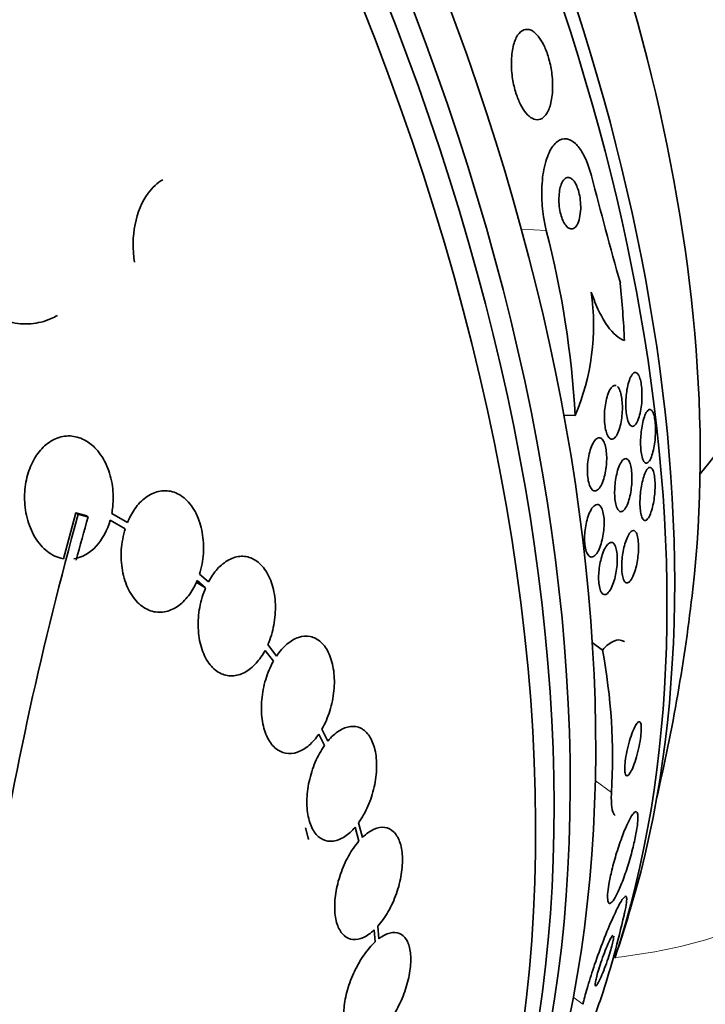
# Model space of a CAD drawing. Units: millimetres. Extents: x 0 to 763, y 0 to 1164.
# Drawn here: x 197 to 208, y 225 to 241 of the extents above; entities that cross this region are included whole.
import ezdxf
from ezdxf import colors
from ezdxf.entities.mleader import LeaderData, LeaderLine
from ezdxf.math import Vec2, Vec3

# ---------------------------------------------------------------- set-up
doc = ezdxf.new("R2010")
doc.units = ezdxf.units.MM
doc.layers.add('DV6_Défaut', color=7, linetype='Continuous')
doc.layers.add('Défaut', color=7, linetype='Continuous')

# ---------------------------------------------------------------- blocks, each defined once
blk = doc.blocks.new('_DOT')
at = {"color": 0}
blk.add_line((0, 0), (-1, 0), dxfattribs=at)
at = {"color": 0, "const_width": 0.333}
blk.add_lwpolyline([(-0.1665, 0, 1), (0.1665, 0, 1)], format="xyb", close=True, dxfattribs=at)
blk = doc.blocks.new('SE5')
at = {"layer": 'DV6_Défaut', "color": 7, "linetype": 'Continuous', "lineweight": 18}
for p, q in [((205.06, 237.556), (204.673, 237.575)), ((206.075, 228.792), (205.823, 228.979)), ((205.631, 225.492), (205.481, 225.604))]:
    blk.add_line(p, q, dxfattribs=at)
at = {"layer": 'DV6_Défaut', "color": 7, "linetype": 'Continuous', "lineweight": 35}
for p, q in [((205.511, 234.67), (205.335, 234.679)), ((197.732, 233.153), (197.539, 232.438)), ((197.77, 233.131), (197.732, 233.153)), ((197.923, 233.09), (197.885, 233.112)), ((198.267, 233.041), (198.501, 232.905)), ((198.535, 233.001), (198.29, 233.142)), ((199.623, 232.101), (199.754, 231.987)), ((199.796, 232.076), (199.657, 232.197)), ((199.754, 231.987), (199.607, 232.072)), ((200.679, 231.01), (200.81, 230.841)), ((200.859, 230.922), (200.722, 231.099)), ((205.934, 231.015), (205.777, 231.132)), ((201.659, 229.597), (201.566, 229.784)), ((201.517, 229.705), (201.605, 229.526)), ((202.083, 228.254), (202.141, 228.035)), ((202.198, 228.095), (202.137, 228.323)), ((202.452, 226.514), (202.436, 226.709)), ((202.379, 226.651), (202.394, 226.465))]:
    blk.add_line(p, q, dxfattribs=at)
for centre, radius, start, end in [((298.802, 262.484), 96.103, 194.50857, 195.54318), ((190.722, 233.839), 14.812, 3.2162, 14.5318), ((202.153, 236.082), 3.643, 337.1871, 8.0922), ((251.304, 218.224), 55.571, 164.4391, 170.8833), ((247.167, 219.142), 51.181, 164.1847, 164.9685), ((179.026, 235.187), 28.5, 346.8428, 353.51), ((197.084, 229.338), 9.008, 356.5245, 10.7337), ((192.019, 230.131), 14.618, 342.3063, 347.1657), ((179.026, 235.187), 28.55, 341.6764, 343.3436)]:
    blk.add_arc(centre, radius, start, end, dxfattribs=at)
for centre, major_axis, ratio, start_param, end_param in [((212.337, 254.42), (-15, 25.981), 0.57735, 2.854776, 6.283185), ((211.984, 254.216), (-14.25, 24.682), 0.57735, 2.949671, 6.283185), ((203.85, 249.52), (15, -25.981), 0.57735, 0, 3.140852), ((201.022, 247.887), (13, -22.517), 0.57735, 0.000064, 3.14159), ((211.984, 254.216), (-10.8, 18.706), 0.57735, 3.384211, 6.040567), ((185.92, 239.168), (13.417, -23.239), 0.57735, 0.180825, 2.960768), ((186.804, 239.678), (13.173, -22.816), 0.57735, 0.274513, 2.86708), ((186.38, 239.433), (13.294, -23.026), 0.57735, 0.280237, 2.861356), ((187.511, 240.086), (12.953, -22.435), 0.57735, 0.333705, 2.807888), ((189.986, 241.515), (11.988, -20.764), 0.57735, 0.474764, 2.666828), ((190.34, 241.719), (11.823, -20.477), 0.57735, 0.498917, 2.642675), ((192.255, 242.825), (10.75, -18.62), 0.57735, 0.662755, 2.478838), ((198.194, 246.254), (7.875, -13.64), 0.57735, 0.196525, 2.945067), ((194.466, 234.405), (0.783, 15.443), 0.76488, 4.844044, 4.902302), ((195.823, 222.692), (9.23, 12.406), 0.488997, -1.05119, -0.992931)]:
    blk.add_ellipse(centre, major_axis=major_axis, ratio=ratio, start_param=start_param, end_param=end_param, dxfattribs=at)
at = {"layer": 'DV6_Défaut', "color": 7, "linetype": 'Continuous', "lineweight": 18}
for start_param, end_param in [(0, 3.389999), (6.033235, 6.283185)]:
    blk.add_ellipse((198.194, 246.254), major_axis=(11, -19.053), ratio=0.57735, start_param=start_param, end_param=end_param, dxfattribs=at)
at = {"layer": 'DV6_Défaut', "color": 7, "linetype": 'Continuous', "lineweight": 35}
for points, knots in [([(204.825, 240.676), (204.785, 240.694), (204.745, 240.696), (204.71, 240.683), (204.674, 240.67), (204.642, 240.641), (204.614, 240.599), (204.585, 240.554), (204.56, 240.494), (204.544, 240.422), (204.527, 240.351), (204.517, 240.267), (204.516, 240.176), (204.515, 240.095), (204.522, 240.006), (204.536, 239.919), (204.547, 239.843), (204.565, 239.766), (204.588, 239.695), (204.608, 239.631), (204.633, 239.57), (204.659, 239.518), (204.686, 239.466), (204.715, 239.422), (204.744, 239.387), (204.775, 239.349), (204.808, 239.321), (204.84, 239.304), (204.875, 239.285), (204.91, 239.279), (204.942, 239.284), (204.978, 239.29), (205.011, 239.31), (205.04, 239.343), (205.072, 239.38), (205.099, 239.432), (205.119, 239.496), (205.139, 239.561), (205.152, 239.64), (205.157, 239.728), (205.162, 239.808), (205.159, 239.899), (205.148, 239.99), (205.139, 240.068), (205.123, 240.15), (205.102, 240.225), (205.084, 240.293), (205.061, 240.357), (205.035, 240.414), (205.011, 240.468), (204.983, 240.517), (204.955, 240.556), (204.925, 240.598), (204.894, 240.63), (204.864, 240.652), (204.851, 240.662), (204.838, 240.67), (204.825, 240.676)], [0, 0, 0, 0, 0.061535, 0.061535, 0.061535, 0.122852, 0.122852, 0.122852, 0.187918, 0.187918, 0.187918, 0.251596, 0.251596, 0.251596, 0.308604, 0.308604, 0.308604, 0.357892, 0.357892, 0.357892, 0.402642, 0.402642, 0.402642, 0.446999, 0.446999, 0.446999, 0.494318, 0.494318, 0.494318, 0.546975, 0.546975, 0.546975, 0.606001, 0.606001, 0.606001, 0.670098, 0.670098, 0.670098, 0.734856, 0.734856, 0.734856, 0.79434, 0.79434, 0.79434, 0.845586, 0.845586, 0.845586, 0.890841, 0.890841, 0.890841, 0.934561, 0.934561, 0.934561, 0.980603, 0.980603, 0.980603, 1, 1, 1, 1]), ([(205.764, 238.408), (205.752, 238.453), (205.739, 238.497), (205.725, 238.538), (205.697, 238.622), (205.664, 238.696), (205.629, 238.757), (205.593, 238.822), (205.553, 238.874), (205.514, 238.911), (205.469, 238.953), (205.423, 238.977), (205.378, 238.984), (205.328, 238.992), (205.279, 238.978), (205.234, 238.944), (205.185, 238.908), (205.14, 238.847), (205.103, 238.766), (205.066, 238.685), (205.035, 238.582), (205.015, 238.463), (204.997, 238.356), (204.988, 238.233), (204.989, 238.106), (204.99, 237.996), (204.999, 237.88), (205.016, 237.769), (205.028, 237.696), (205.043, 237.624), (205.06, 237.556)], [0, 0, 0, 0, 0.044407, 0.044407, 0.044407, 0.134469, 0.134469, 0.134469, 0.229261, 0.229261, 0.229261, 0.336125, 0.336125, 0.336125, 0.456512, 0.456512, 0.456512, 0.586476, 0.586476, 0.586476, 0.715718, 0.715718, 0.715718, 0.832644, 0.832644, 0.832644, 0.933346, 0.933346, 0.933346, 1, 1, 1, 1]), ([(205.268, 238.179), (205.262, 238.143), (205.258, 238.102), (205.257, 238.06), (205.256, 238.018), (205.258, 237.972), (205.263, 237.928), (205.268, 237.888), (205.276, 237.847), (205.286, 237.81), (205.295, 237.774), (205.306, 237.741), (205.319, 237.713), (205.332, 237.683), (205.347, 237.658), (205.362, 237.638), (205.378, 237.616), (205.396, 237.6), (205.413, 237.591), (205.432, 237.58), (205.452, 237.577), (205.47, 237.582), (205.49, 237.587), (205.509, 237.601), (205.526, 237.623), (205.544, 237.647), (205.559, 237.68), (205.571, 237.72), (205.582, 237.759), (205.59, 237.806), (205.594, 237.857), (205.597, 237.901), (205.597, 237.95), (205.593, 237.999), (205.589, 238.041), (205.583, 238.084), (205.574, 238.124), (205.566, 238.161), (205.555, 238.196), (205.543, 238.226), (205.531, 238.257), (205.518, 238.285), (205.504, 238.307), (205.488, 238.331), (205.471, 238.35), (205.455, 238.362), (205.436, 238.377), (205.417, 238.383), (205.399, 238.383), (205.379, 238.382), (205.36, 238.373), (205.342, 238.356), (205.323, 238.337), (205.306, 238.309), (205.292, 238.273), (205.282, 238.246), (205.274, 238.214), (205.268, 238.179)], [0, 0, 0, 0, 0.049345, 0.049345, 0.049345, 0.098979, 0.098979, 0.098979, 0.144868, 0.144868, 0.144868, 0.188665, 0.188665, 0.188665, 0.23414, 0.23414, 0.23414, 0.284197, 0.284197, 0.284197, 0.340603, 0.340603, 0.340603, 0.403216, 0.403216, 0.403216, 0.468852, 0.468852, 0.468852, 0.531598, 0.531598, 0.531598, 0.586504, 0.586504, 0.586504, 0.633762, 0.633762, 0.633762, 0.677474, 0.677474, 0.677474, 0.721971, 0.721971, 0.721971, 0.770518, 0.770518, 0.770518, 0.825241, 0.825241, 0.825241, 0.886518, 0.886518, 0.886518, 0.951826, 0.951826, 0.951826, 1, 1, 1, 1]), ([(199.089, 238.347), (199.003, 238.298), (198.925, 238.227), (198.761, 238.006), (198.69, 237.835), (198.617, 237.462), (198.615, 237.26), (198.645, 237.062)], [0, 0, 0, 0, 0.255132, 0.255132, 0.627566, 0.627566, 1, 1, 1, 1]), ([(205.76, 236.595), (205.798, 236.483), (205.838, 236.384), (205.923, 236.209), (205.967, 236.132), (206.101, 235.943), (206.192, 235.868), (206.279, 235.839)], [0, 0, 0, 0, 0.25, 0.25, 0.5, 0.5, 1, 1, 1, 1]), ([(196.095, 236.484), (196.186, 236.394), (196.282, 236.319), (196.486, 236.199), (196.594, 236.155), (196.811, 236.102), (196.923, 236.092), (197.14, 236.11), (197.246, 236.137), (197.381, 236.197), (197.414, 236.213), (197.446, 236.231)], [0, 0, 0, 0, 0.231057, 0.231057, 0.462113, 0.462113, 0.69317, 0.69317, 0.924226, 0.924226, 1, 1, 1, 1]), ([(206.472, 235.333), (206.483, 235.324), (206.495, 235.309), (206.505, 235.288), (206.515, 235.266), (206.524, 235.237), (206.531, 235.204), (206.538, 235.173), (206.543, 235.137), (206.547, 235.099), (206.55, 235.063), (206.551, 235.024), (206.551, 234.985), (206.551, 234.944), (206.549, 234.903), (206.546, 234.864), (206.542, 234.82), (206.536, 234.777), (206.528, 234.739), (206.52, 234.695), (206.51, 234.655), (206.498, 234.622), (206.485, 234.585), (206.47, 234.555), (206.454, 234.534), (206.438, 234.512), (206.421, 234.501), (206.404, 234.501), (206.388, 234.501), (206.372, 234.512), (206.357, 234.534), (206.345, 234.553), (206.333, 234.58), (206.324, 234.615), (206.317, 234.644), (206.31, 234.679), (206.306, 234.717), (206.302, 234.752), (206.3, 234.791), (206.299, 234.829), (206.298, 234.869), (206.3, 234.91), (206.303, 234.949), (206.306, 234.993), (206.311, 235.035), (206.317, 235.074), (206.325, 235.118), (206.334, 235.159), (206.345, 235.194), (206.357, 235.233), (206.37, 235.267), (206.385, 235.291), (206.401, 235.317), (206.417, 235.335), (206.434, 235.34), (206.447, 235.344), (206.46, 235.342), (206.472, 235.333)], [0, 0, 0, 0, 0.047315, 0.047315, 0.047315, 0.094922, 0.094922, 0.094922, 0.138931, 0.138931, 0.138931, 0.181421, 0.181421, 0.181421, 0.226496, 0.226496, 0.226496, 0.277213, 0.277213, 0.277213, 0.335325, 0.335325, 0.335325, 0.400197, 0.400197, 0.400197, 0.467467, 0.467467, 0.467467, 0.530048, 0.530048, 0.530048, 0.583256, 0.583256, 0.583256, 0.62869, 0.62869, 0.62869, 0.671272, 0.671272, 0.671272, 0.715418, 0.715418, 0.715418, 0.764358, 0.764358, 0.764358, 0.82022, 0.82022, 0.82022, 0.883244, 0.883244, 0.883244, 0.950338, 0.950338, 0.950338, 1, 1, 1, 1]), ([(206.169, 235.122), (206.183, 235.109), (206.196, 235.087), (206.207, 235.057), (206.217, 235.031), (206.226, 234.998), (206.232, 234.961), (206.238, 234.927), (206.242, 234.89), (206.244, 234.851), (206.246, 234.812), (206.246, 234.771), (206.244, 234.731), (206.242, 234.688), (206.238, 234.646), (206.232, 234.606), (206.225, 234.561), (206.216, 234.519), (206.206, 234.482), (206.194, 234.441), (206.18, 234.405), (206.165, 234.377), (206.149, 234.347), (206.131, 234.324), (206.113, 234.312), (206.095, 234.301), (206.076, 234.299), (206.059, 234.309), (206.043, 234.318), (206.027, 234.336), (206.014, 234.364), (206.002, 234.388), (205.992, 234.419), (205.984, 234.455), (205.977, 234.487), (205.972, 234.524), (205.969, 234.562), (205.966, 234.6), (205.965, 234.64), (205.966, 234.68), (205.967, 234.722), (205.971, 234.765), (205.976, 234.805), (205.981, 234.849), (205.989, 234.891), (205.998, 234.929), (206.009, 234.972), (206.021, 235.01), (206.035, 235.041), (206.05, 235.075), (206.067, 235.102), (206.085, 235.119), (206.098, 235.132), (206.112, 235.139), (206.125, 235.14)], [0, 0, 0, 0, 0.0556566, 0.0556566, 0.0556566, 0.1060728, 0.1060728, 0.1060728, 0.1525843, 0.1525843, 0.1525843, 0.1995577, 0.1995577, 0.1995577, 0.2504937, 0.2504937, 0.2504937, 0.3077194, 0.3077194, 0.3077194, 0.3718097, 0.3718097, 0.3718097, 0.440424, 0.440424, 0.440424, 0.5080378, 0.5080378, 0.5080378, 0.5687972, 0.5687972, 0.5687972, 0.6211581, 0.6211581, 0.6211581, 0.6683697, 0.6683697, 0.6683697, 0.7149326, 0.7149326, 0.7149326, 0.7645157, 0.7645157, 0.7645157, 0.8197233, 0.8197233, 0.8197233, 0.8817468, 0.8817468, 0.8817468, 0.9493165, 0.9493165, 0.9493165, 1, 1, 1, 1]), ([(206.696, 234.757), (206.707, 234.749), (206.717, 234.733), (206.726, 234.711), (206.735, 234.69), (206.742, 234.66), (206.748, 234.626), (206.754, 234.595), (206.758, 234.559), (206.76, 234.521), (206.762, 234.484), (206.762, 234.446), (206.761, 234.408), (206.76, 234.368), (206.758, 234.327), (206.754, 234.289), (206.749, 234.246), (206.743, 234.205), (206.736, 234.167), (206.727, 234.124), (206.717, 234.085), (206.706, 234.052), (206.694, 234.015), (206.68, 233.985), (206.666, 233.964), (206.65, 233.942), (206.634, 233.93), (206.619, 233.929), (206.606, 233.929), (206.594, 233.937), (206.582, 233.953), (206.571, 233.968), (206.56, 233.994), (206.552, 234.026), (206.544, 234.054), (206.538, 234.089), (206.535, 234.127), (206.531, 234.161), (206.529, 234.199), (206.529, 234.238), (206.529, 234.276), (206.53, 234.316), (206.533, 234.354), (206.536, 234.396), (206.541, 234.437), (206.547, 234.475), (206.554, 234.519), (206.562, 234.56), (206.571, 234.595), (206.582, 234.635), (206.594, 234.67), (206.607, 234.698), (206.622, 234.727), (206.637, 234.749), (206.652, 234.759), (206.667, 234.769), (206.682, 234.769), (206.696, 234.757)], [0, 0, 0, 0, 0.048094, 0.048094, 0.048094, 0.096531, 0.096531, 0.096531, 0.140633, 0.140633, 0.140633, 0.182429, 0.182429, 0.182429, 0.226375, 0.226375, 0.226375, 0.275821, 0.275821, 0.275821, 0.332898, 0.332898, 0.332898, 0.397518, 0.397518, 0.397518, 0.465754, 0.465754, 0.465754, 0.519884, 0.519884, 0.519884, 0.574509, 0.574509, 0.574509, 0.621603, 0.621603, 0.621603, 0.664009, 0.664009, 0.664009, 0.706641, 0.706641, 0.706641, 0.753248, 0.753248, 0.753248, 0.806499, 0.806499, 0.806499, 0.867566, 0.867566, 0.867566, 0.934667, 0.934667, 0.934667, 1, 1, 1, 1]), ([(198.29, 233.142), (198.297, 233.178), (198.303, 233.213), (198.306, 233.249), (198.318, 233.356), (198.316, 233.465), (198.302, 233.569), (198.286, 233.68), (198.257, 233.788), (198.215, 233.884), (198.172, 233.984), (198.114, 234.075), (198.047, 234.148), (197.999, 234.2), (197.945, 234.244), (197.888, 234.277), (197.82, 234.317), (197.745, 234.342), (197.67, 234.35), (197.595, 234.357), (197.517, 234.347), (197.443, 234.32), (197.373, 234.294), (197.304, 234.252), (197.243, 234.196), (197.184, 234.142), (197.13, 234.074), (197.086, 233.999), (197.041, 233.921), (197.005, 233.834), (196.98, 233.743), (196.953, 233.646), (196.937, 233.543), (196.934, 233.441), (196.93, 233.332), (196.94, 233.221), (196.962, 233.117), (196.986, 233.007), (197.024, 232.902), (197.074, 232.811), (197.125, 232.718), (197.189, 232.636), (197.262, 232.573), (197.332, 232.513), (197.412, 232.469), (197.496, 232.447), (197.51, 232.443), (197.525, 232.44), (197.539, 232.438)], [0, 0, 0, 0, 0.023543, 0.023543, 0.023543, 0.093824, 0.093824, 0.093824, 0.168919, 0.168919, 0.168919, 0.246592, 0.246592, 0.246592, 0.301649, 0.301649, 0.301649, 0.367143, 0.367143, 0.367143, 0.432868, 0.432868, 0.432868, 0.495525, 0.495525, 0.495525, 0.556565, 0.556565, 0.556565, 0.619272, 0.619272, 0.619272, 0.686136, 0.686136, 0.686136, 0.758252, 0.758252, 0.758252, 0.834716, 0.834716, 0.834716, 0.912414, 0.912414, 0.912414, 0.987183, 0.987183, 0.987183, 1, 1, 1, 1]), ([(205.884, 234.325), (205.9, 234.325), (205.915, 234.317), (205.929, 234.302), (205.944, 234.287), (205.957, 234.264), (205.968, 234.234), (205.978, 234.207), (205.986, 234.173), (205.992, 234.136), (205.997, 234.101), (206, 234.062), (206.001, 234.023), (206.002, 233.983), (206, 233.941), (205.997, 233.901), (205.993, 233.858), (205.987, 233.815), (205.979, 233.776), (205.97, 233.732), (205.959, 233.691), (205.947, 233.656), (205.933, 233.617), (205.917, 233.583), (205.9, 233.557), (205.883, 233.53), (205.863, 233.511), (205.844, 233.501), (205.825, 233.492), (205.806, 233.493), (205.788, 233.504), (205.772, 233.515), (205.756, 233.534), (205.743, 233.562), (205.732, 233.587), (205.722, 233.618), (205.715, 233.655), (205.708, 233.688), (205.704, 233.726), (205.702, 233.765), (205.7, 233.804), (205.7, 233.845), (205.702, 233.885), (205.705, 233.927), (205.71, 233.97), (205.717, 234.01), (205.724, 234.054), (205.734, 234.095), (205.745, 234.132), (205.758, 234.173), (205.772, 234.209), (205.788, 234.239), (205.805, 234.27), (205.823, 234.294), (205.842, 234.308), (205.856, 234.319), (205.87, 234.325), (205.884, 234.325)], [0, 0, 0, 0, 0.052395, 0.052395, 0.052395, 0.105093, 0.105093, 0.105093, 0.153602, 0.153602, 0.153602, 0.19896, 0.19896, 0.19896, 0.244746, 0.244746, 0.244746, 0.2939, 0.2939, 0.2939, 0.348305, 0.348305, 0.348305, 0.40825, 0.40825, 0.40825, 0.471612, 0.471612, 0.471612, 0.533912, 0.533912, 0.533912, 0.59068, 0.59068, 0.59068, 0.64079, 0.64079, 0.64079, 0.686739, 0.686739, 0.686739, 0.732152, 0.732152, 0.732152, 0.780116, 0.780116, 0.780116, 0.832798, 0.832798, 0.832798, 0.891058, 0.891058, 0.891058, 0.953655, 0.953655, 0.953655, 1, 1, 1, 1]), ([(206.3, 234), (206.314, 233.999), (206.328, 233.99), (206.34, 233.974), (206.352, 233.958), (206.363, 233.933), (206.372, 233.902), (206.38, 233.873), (206.386, 233.838), (206.39, 233.8), (206.393, 233.765), (206.395, 233.727), (206.395, 233.687), (206.394, 233.648), (206.392, 233.607), (206.388, 233.568), (206.384, 233.526), (206.377, 233.484), (206.37, 233.446), (206.361, 233.403), (206.351, 233.363), (206.339, 233.329), (206.326, 233.29), (206.311, 233.257), (206.296, 233.232), (206.279, 233.205), (206.262, 233.186), (206.244, 233.177), (206.227, 233.169), (206.21, 233.17), (206.194, 233.183), (206.179, 233.195), (206.166, 233.216), (206.155, 233.246), (206.146, 233.272), (206.138, 233.305), (206.133, 233.343), (206.128, 233.377), (206.125, 233.415), (206.125, 233.454), (206.124, 233.492), (206.126, 233.533), (206.129, 233.572), (206.132, 233.614), (206.137, 233.655), (206.144, 233.694), (206.152, 233.737), (206.161, 233.778), (206.172, 233.814), (206.184, 233.854), (206.198, 233.889), (206.212, 233.918), (206.228, 233.948), (206.245, 233.972), (206.262, 233.985), (206.275, 233.996), (206.288, 234.001), (206.3, 234)], [0, 0, 0, 0, 0.053046, 0.053046, 0.053046, 0.106461, 0.106461, 0.106461, 0.154737, 0.154737, 0.154737, 0.199025, 0.199025, 0.199025, 0.243467, 0.243467, 0.243467, 0.291434, 0.291434, 0.291434, 0.3452, 0.3452, 0.3452, 0.405446, 0.405446, 0.405446, 0.47019, 0.47019, 0.47019, 0.534415, 0.534415, 0.534415, 0.592517, 0.592517, 0.592517, 0.642676, 0.642676, 0.642676, 0.687702, 0.687702, 0.687702, 0.731828, 0.731828, 0.731828, 0.778577, 0.778577, 0.778577, 0.830473, 0.830473, 0.830473, 0.888751, 0.888751, 0.888751, 0.952413, 0.952413, 0.952413, 1, 1, 1, 1]), ([(206.694, 233.858), (206.704, 233.851), (206.715, 233.837), (206.723, 233.816), (206.732, 233.795), (206.74, 233.766), (206.745, 233.731), (206.75, 233.7), (206.753, 233.663), (206.754, 233.624), (206.755, 233.589), (206.755, 233.55), (206.753, 233.511), (206.751, 233.472), (206.747, 233.432), (206.743, 233.394), (206.737, 233.352), (206.73, 233.312), (206.722, 233.275), (206.713, 233.233), (206.703, 233.195), (206.691, 233.162), (206.679, 233.126), (206.665, 233.096), (206.65, 233.074), (206.635, 233.051), (206.619, 233.038), (206.604, 233.035), (206.589, 233.033), (206.574, 233.041), (206.562, 233.062), (206.553, 233.077), (206.544, 233.098), (206.538, 233.125), (206.531, 233.152), (206.526, 233.186), (206.523, 233.224), (206.52, 233.258), (206.519, 233.296), (206.519, 233.335), (206.52, 233.373), (206.522, 233.413), (206.526, 233.451), (206.53, 233.492), (206.536, 233.532), (206.542, 233.57), (206.55, 233.612), (206.559, 233.652), (206.569, 233.687), (206.58, 233.727), (206.593, 233.761), (206.606, 233.788), (206.62, 233.818), (206.635, 233.841), (206.65, 233.853), (206.665, 233.864), (206.68, 233.867), (206.694, 233.858)], [0, 0, 0, 0, 0.05059, 0.05059, 0.05059, 0.10157, 0.10157, 0.10157, 0.147369, 0.147369, 0.147369, 0.18973, 0.18973, 0.18973, 0.233247, 0.233247, 0.233247, 0.281437, 0.281437, 0.281437, 0.336657, 0.336657, 0.336657, 0.399385, 0.399385, 0.399385, 0.466726, 0.466726, 0.466726, 0.532106, 0.532106, 0.532106, 0.579549, 0.579549, 0.579549, 0.627272, 0.627272, 0.627272, 0.670687, 0.670687, 0.670687, 0.713308, 0.713308, 0.713308, 0.759005, 0.759005, 0.759005, 0.810614, 0.810614, 0.810614, 0.869666, 0.869666, 0.869666, 0.935199, 0.935199, 0.935199, 1, 1, 1, 1]), ([(199.657, 232.197), (199.69, 232.3), (199.711, 232.411), (199.718, 232.521), (199.725, 232.631), (199.719, 232.742), (199.701, 232.845), (199.682, 232.952), (199.649, 233.053), (199.605, 233.142), (199.562, 233.23), (199.505, 233.307), (199.441, 233.366), (199.379, 233.422), (199.308, 233.462), (199.235, 233.483), (199.165, 233.502), (199.091, 233.503), (199.019, 233.487), (198.951, 233.471), (198.882, 233.438), (198.82, 233.392), (198.758, 233.346), (198.7, 233.285), (198.651, 233.215), (198.606, 233.151), (198.566, 233.078), (198.535, 233.001)], [0, 0, 0, 0, 0.118127, 0.118127, 0.118127, 0.236144, 0.236144, 0.236144, 0.357418, 0.357418, 0.357418, 0.478345, 0.478345, 0.478345, 0.594269, 0.594269, 0.594269, 0.703079, 0.703079, 0.703079, 0.80636, 0.80636, 0.80636, 0.907974, 0.907974, 0.907974, 1, 1, 1, 1]), ([(205.855, 233.284), (205.871, 233.284), (205.886, 233.276), (205.9, 233.261), (205.914, 233.246), (205.926, 233.222), (205.936, 233.191), (205.945, 233.163), (205.952, 233.129), (205.957, 233.091), (205.961, 233.055), (205.962, 233.016), (205.962, 232.976), (205.961, 232.936), (205.958, 232.894), (205.953, 232.854), (205.948, 232.812), (205.94, 232.77), (205.931, 232.731), (205.92, 232.689), (205.908, 232.65), (205.895, 232.616), (205.88, 232.578), (205.863, 232.546), (205.846, 232.522), (205.827, 232.496), (205.808, 232.478), (205.789, 232.47), (205.77, 232.462), (205.751, 232.463), (205.734, 232.474), (205.718, 232.485), (205.703, 232.505), (205.691, 232.533), (205.681, 232.558), (205.672, 232.591), (205.666, 232.628), (205.66, 232.661), (205.657, 232.7), (205.657, 232.74), (205.656, 232.779), (205.658, 232.82), (205.662, 232.86), (205.666, 232.902), (205.672, 232.944), (205.681, 232.983), (205.69, 233.026), (205.701, 233.067), (205.713, 233.102), (205.727, 233.142), (205.742, 233.176), (205.759, 233.204), (205.776, 233.234), (205.795, 233.256), (205.814, 233.27), (205.828, 233.279), (205.841, 233.285), (205.855, 233.284)], [0, 0, 0, 0, 0.053589, 0.053589, 0.053589, 0.107473, 0.107473, 0.107473, 0.157162, 0.157162, 0.157162, 0.203358, 0.203358, 0.203358, 0.249424, 0.249424, 0.249424, 0.298268, 0.298268, 0.298268, 0.351824, 0.351824, 0.351824, 0.410601, 0.410601, 0.410601, 0.472954, 0.472954, 0.472954, 0.535007, 0.535007, 0.535007, 0.592488, 0.592488, 0.592488, 0.643765, 0.643765, 0.643765, 0.690676, 0.690676, 0.690676, 0.736529, 0.736529, 0.736529, 0.78435, 0.78435, 0.78435, 0.836332, 0.836332, 0.836332, 0.893487, 0.893487, 0.893487, 0.954962, 0.954962, 0.954962, 1, 1, 1, 1]), ([(197.702, 232.437), (197.827, 232.456), (197.949, 232.526), (198.146, 232.739), (198.223, 232.884), (198.267, 233.041)], [0, 0, 0, 0, 0.5, 0.5, 1, 1, 1, 1]), ([(198.501, 232.905), (198.468, 232.802), (198.448, 232.69), (198.44, 232.58), (198.433, 232.47), (198.439, 232.359), (198.458, 232.255), (198.477, 232.149), (198.509, 232.047), (198.553, 231.958), (198.597, 231.871), (198.653, 231.794), (198.717, 231.735), (198.778, 231.68), (198.849, 231.639), (198.922, 231.619), (198.991, 231.6), (199.065, 231.599), (199.137, 231.615), (199.205, 231.631), (199.274, 231.664), (199.337, 231.711), (199.399, 231.757), (199.457, 231.818), (199.507, 231.888), (199.552, 231.952), (199.591, 232.024), (199.623, 232.101)], [0, 0, 0, 0, 0.118366, 0.118366, 0.118366, 0.236629, 0.236629, 0.236629, 0.358005, 0.358005, 0.358005, 0.478705, 0.478705, 0.478705, 0.594269, 0.594269, 0.594269, 0.702927, 0.702927, 0.702927, 0.806353, 0.806353, 0.806353, 0.908212, 0.908212, 0.908212, 1, 1, 1, 1]), ([(206.417, 232.879), (206.431, 232.879), (206.443, 232.871), (206.455, 232.855), (206.466, 232.839), (206.476, 232.814), (206.483, 232.781), (206.489, 232.753), (206.494, 232.717), (206.496, 232.678), (206.498, 232.642), (206.498, 232.603), (206.496, 232.564), (206.494, 232.525), (206.49, 232.485), (206.485, 232.446), (206.479, 232.405), (206.471, 232.365), (206.463, 232.328), (206.453, 232.286), (206.442, 232.248), (206.43, 232.215), (206.417, 232.177), (206.402, 232.145), (206.387, 232.121), (206.371, 232.094), (206.354, 232.075), (206.338, 232.066), (206.321, 232.058), (206.305, 232.059), (206.291, 232.071), (206.277, 232.082), (206.265, 232.104), (206.256, 232.134), (206.248, 232.16), (206.242, 232.194), (206.238, 232.233), (206.235, 232.267), (206.234, 232.305), (206.235, 232.345), (206.236, 232.383), (206.239, 232.423), (206.244, 232.462), (206.249, 232.503), (206.256, 232.543), (206.263, 232.581), (206.272, 232.623), (206.282, 232.662), (206.294, 232.697), (206.306, 232.735), (206.32, 232.77), (206.334, 232.797), (206.35, 232.827), (206.366, 232.85), (206.382, 232.863), (206.394, 232.874), (206.406, 232.879), (206.417, 232.879)], [0, 0, 0, 0, 0.055394, 0.055394, 0.055394, 0.111196, 0.111196, 0.111196, 0.161104, 0.161104, 0.161104, 0.205894, 0.205894, 0.205894, 0.249852, 0.249852, 0.249852, 0.296636, 0.296636, 0.296636, 0.348825, 0.348825, 0.348825, 0.407593, 0.407593, 0.407593, 0.471704, 0.471704, 0.471704, 0.536748, 0.536748, 0.536748, 0.596785, 0.596785, 0.596785, 0.648727, 0.648727, 0.648727, 0.694524, 0.694524, 0.694524, 0.738409, 0.738409, 0.738409, 0.784172, 0.784172, 0.784172, 0.834604, 0.834604, 0.834604, 0.891336, 0.891336, 0.891336, 0.954028, 0.954028, 0.954028, 1, 1, 1, 1]), ([(206.08, 232.693), (206.094, 232.691), (206.108, 232.681), (206.12, 232.663), (206.132, 232.646), (206.143, 232.62), (206.15, 232.588), (206.157, 232.558), (206.162, 232.522), (206.164, 232.483), (206.167, 232.447), (206.166, 232.407), (206.164, 232.367), (206.162, 232.328), (206.157, 232.286), (206.151, 232.247), (206.144, 232.205), (206.136, 232.164), (206.126, 232.127), (206.115, 232.086), (206.102, 232.048), (206.088, 232.016), (206.073, 231.98), (206.057, 231.949), (206.04, 231.927), (206.022, 231.903), (206.003, 231.887), (205.986, 231.881), (205.968, 231.875), (205.95, 231.879), (205.935, 231.893), (205.921, 231.906), (205.908, 231.928), (205.898, 231.959), (205.89, 231.986), (205.883, 232.02), (205.879, 232.058), (205.876, 232.093), (205.875, 232.132), (205.876, 232.172), (205.877, 232.211), (205.88, 232.252), (205.886, 232.292), (205.891, 232.333), (205.899, 232.374), (205.908, 232.412), (205.918, 232.454), (205.929, 232.493), (205.942, 232.527), (205.956, 232.565), (205.972, 232.598), (205.988, 232.624), (206.005, 232.652), (206.024, 232.672), (206.041, 232.683), (206.054, 232.692), (206.067, 232.695), (206.08, 232.693)], [0, 0, 0, 0, 0.053907, 0.053907, 0.053907, 0.108138, 0.108138, 0.108138, 0.157766, 0.157766, 0.157766, 0.203526, 0.203526, 0.203526, 0.249023, 0.249023, 0.249023, 0.297359, 0.297359, 0.297359, 0.350639, 0.350639, 0.350639, 0.409524, 0.409524, 0.409524, 0.472425, 0.472425, 0.472425, 0.535261, 0.535261, 0.535261, 0.593316, 0.593316, 0.593316, 0.644656, 0.644656, 0.644656, 0.6912, 0.6912, 0.6912, 0.736509, 0.736509, 0.736509, 0.783806, 0.783806, 0.783806, 0.835444, 0.835444, 0.835444, 0.892586, 0.892586, 0.892586, 0.954477, 0.954477, 0.954477, 1, 1, 1, 1]), ([(200.722, 231.099), (200.764, 231.194), (200.796, 231.299), (200.816, 231.405), (200.835, 231.511), (200.844, 231.621), (200.84, 231.726), (200.836, 231.832), (200.819, 231.937), (200.79, 232.03), (200.762, 232.123), (200.722, 232.208), (200.672, 232.277), (200.624, 232.343), (200.566, 232.396), (200.503, 232.429), (200.443, 232.462), (200.377, 232.478), (200.31, 232.476), (200.245, 232.474), (200.178, 232.455), (200.115, 232.421), (200.052, 232.387), (199.99, 232.338), (199.935, 232.277), (199.884, 232.219), (199.836, 232.151), (199.796, 232.076)], [0, 0, 0, 0, 0.116577, 0.116577, 0.116577, 0.233134, 0.233134, 0.233134, 0.35179, 0.35179, 0.35179, 0.469875, 0.469875, 0.469875, 0.584161, 0.584161, 0.584161, 0.693299, 0.693299, 0.693299, 0.798489, 0.798489, 0.798489, 0.902569, 0.902569, 0.902569, 1, 1, 1, 1]), ([(199.754, 231.987), (199.712, 231.892), (199.681, 231.787), (199.661, 231.68), (199.642, 231.574), (199.634, 231.464), (199.638, 231.359), (199.642, 231.252), (199.659, 231.148), (199.687, 231.055), (199.715, 230.962), (199.755, 230.878), (199.805, 230.809), (199.853, 230.744), (199.91, 230.691), (199.973, 230.658), (200.033, 230.625), (200.1, 230.61), (200.167, 230.612), (200.231, 230.614), (200.298, 230.633), (200.362, 230.667), (200.425, 230.701), (200.487, 230.751), (200.542, 230.812), (200.593, 230.869), (200.64, 230.936), (200.679, 231.01)], [0, 0, 0, 0, 0.116869, 0.116869, 0.116869, 0.233725, 0.233725, 0.233725, 0.35257, 0.35257, 0.35257, 0.470627, 0.470627, 0.470627, 0.584806, 0.584806, 0.584806, 0.693965, 0.693965, 0.693965, 0.799364, 0.799364, 0.799364, 0.903724, 0.903724, 0.903724, 1, 1, 1, 1]), ([(201.566, 229.784), (201.616, 229.87), (201.657, 229.967), (201.689, 230.068), (201.72, 230.169), (201.742, 230.276), (201.752, 230.38), (201.762, 230.486), (201.761, 230.592), (201.748, 230.689), (201.735, 230.785), (201.711, 230.876), (201.677, 230.953), (201.643, 231.027), (201.6, 231.091), (201.549, 231.137), (201.5, 231.182), (201.444, 231.212), (201.384, 231.225), (201.326, 231.237), (201.263, 231.233), (201.201, 231.212), (201.14, 231.192), (201.078, 231.155), (201.019, 231.105), (200.962, 231.056), (200.907, 230.993), (200.859, 230.922)], [0, 0, 0, 0, 0.11516, 0.11516, 0.11516, 0.230397, 0.230397, 0.230397, 0.346745, 0.346745, 0.346745, 0.462189, 0.462189, 0.462189, 0.574664, 0.574664, 0.574664, 0.68354, 0.68354, 0.68354, 0.789887, 0.789887, 0.789887, 0.895812, 0.895812, 0.895812, 1, 1, 1, 1]), ([(205.934, 231.015), (205.997, 231.084), (206.056, 231.131), (206.168, 231.178), (206.22, 231.178), (206.27, 231.148), (206.276, 231.145), (206.281, 231.141)], [0, 0, 0, 0, 0.471135, 0.471135, 0.942271, 0.942271, 1, 1, 1, 1]), ([(200.81, 230.841), (200.761, 230.755), (200.72, 230.657), (200.689, 230.556), (200.658, 230.455), (200.637, 230.348), (200.628, 230.243), (200.618, 230.138), (200.62, 230.032), (200.633, 229.935), (200.646, 229.84), (200.671, 229.75), (200.706, 229.674), (200.739, 229.6), (200.783, 229.538), (200.834, 229.492), (200.883, 229.448), (200.94, 229.419), (201, 229.407), (201.058, 229.396), (201.121, 229.401), (201.183, 229.423), (201.244, 229.444), (201.307, 229.481), (201.365, 229.532), (201.419, 229.579), (201.471, 229.638), (201.517, 229.705)], [0, 0, 0, 0, 0.116012, 0.116012, 0.116012, 0.232107, 0.232107, 0.232107, 0.349198, 0.349198, 0.349198, 0.465206, 0.465206, 0.465206, 0.578175, 0.578175, 0.578175, 0.687624, 0.687624, 0.687624, 0.794677, 0.794677, 0.794677, 0.901382, 0.901382, 0.901382, 1, 1, 1, 1]), ([(202.137, 228.323), (202.192, 228.399), (202.241, 228.487), (202.282, 228.581), (202.323, 228.675), (202.356, 228.778), (202.379, 228.88), (202.402, 228.983), (202.415, 229.088), (202.417, 229.187), (202.419, 229.285), (202.41, 229.379), (202.391, 229.462), (202.372, 229.543), (202.342, 229.615), (202.305, 229.672), (202.268, 229.727), (202.223, 229.769), (202.173, 229.795), (202.123, 229.82), (202.067, 229.83), (202.01, 229.823), (201.952, 229.816), (201.891, 229.792), (201.832, 229.755), (201.773, 229.716), (201.713, 229.662), (201.659, 229.597)], [0, 0, 0, 0, 0.114182, 0.114182, 0.114182, 0.22856, 0.22856, 0.22856, 0.343235, 0.343235, 0.343235, 0.456651, 0.456651, 0.456651, 0.567656, 0.567656, 0.567656, 0.67624, 0.67624, 0.67624, 0.783483, 0.783483, 0.783483, 0.890995, 0.890995, 0.890995, 1, 1, 1, 1]), ([(206.518, 229.895), (206.51, 229.901), (206.499, 229.899), (206.488, 229.889), (206.476, 229.88), (206.463, 229.862), (206.45, 229.839), (206.436, 229.813), (206.42, 229.779), (206.405, 229.741), (206.389, 229.699), (206.372, 229.65), (206.357, 229.598), (206.342, 229.546), (206.328, 229.489), (206.316, 229.433), (206.305, 229.382), (206.296, 229.329), (206.29, 229.281), (206.285, 229.24), (206.282, 229.201), (206.282, 229.168), (206.282, 229.139), (206.283, 229.114), (206.287, 229.096), (206.29, 229.078), (206.296, 229.065), (206.302, 229.059), (206.309, 229.052), (206.318, 229.051), (206.328, 229.057), (206.338, 229.063), (206.35, 229.076), (206.363, 229.095), (206.377, 229.116), (206.392, 229.146), (206.406, 229.18), (206.422, 229.218), (206.439, 229.263), (206.454, 229.312), (206.47, 229.362), (206.485, 229.418), (206.498, 229.475), (206.51, 229.528), (206.52, 229.583), (206.527, 229.634), (206.534, 229.679), (206.538, 229.722), (206.54, 229.759), (206.541, 229.791), (206.54, 229.819), (206.538, 229.841), (206.535, 229.862), (206.531, 229.877), (206.525, 229.887), (206.523, 229.89), (206.521, 229.893), (206.518, 229.895)], [0, 0, 0, 0, 0.054625, 0.054625, 0.054625, 0.108914, 0.108914, 0.108914, 0.169023, 0.169023, 0.169023, 0.234006, 0.234006, 0.234006, 0.298752, 0.298752, 0.298752, 0.357369, 0.357369, 0.357369, 0.407739, 0.407739, 0.407739, 0.452659, 0.452659, 0.452659, 0.4965, 0.4965, 0.4965, 0.542903, 0.542903, 0.542903, 0.594491, 0.594491, 0.594491, 0.652619, 0.652619, 0.652619, 0.716414, 0.716414, 0.716414, 0.781804, 0.781804, 0.781804, 0.842643, 0.842643, 0.842643, 0.895132, 0.895132, 0.895132, 0.940886, 0.940886, 0.940886, 0.984357, 0.984357, 0.984357, 1, 1, 1, 1]), ([(201.605, 229.526), (201.551, 229.45), (201.501, 229.36), (201.461, 229.266), (201.421, 229.171), (201.388, 229.068), (201.366, 228.966), (201.344, 228.863), (201.331, 228.758), (201.33, 228.66), (201.329, 228.562), (201.339, 228.469), (201.359, 228.387), (201.378, 228.307), (201.408, 228.236), (201.446, 228.18), (201.483, 228.126), (201.529, 228.085), (201.58, 228.06), (201.63, 228.036), (201.686, 228.028), (201.744, 228.036), (201.801, 228.044), (201.862, 228.068), (201.921, 228.107), (201.977, 228.144), (202.032, 228.194), (202.083, 228.254)], [0, 0, 0, 0, 0.115202, 0.115202, 0.115202, 0.2306, 0.2306, 0.2306, 0.346198, 0.346198, 0.346198, 0.460423, 0.460423, 0.460423, 0.572214, 0.572214, 0.572214, 0.681651, 0.681651, 0.681651, 0.789836, 0.789836, 0.789836, 0.898339, 0.898339, 0.898339, 1, 1, 1, 1]), ([(206.131, 228.438), (206.113, 228.452), (206.098, 228.481), (206.088, 228.525), (206.077, 228.572), (206.072, 228.637), (206.073, 228.714), (206.073, 228.738), (206.074, 228.764), (206.075, 228.792)], [0, 0, 0, 0, 0.4204943, 0.4204943, 0.4204943, 0.860021, 0.860021, 0.860021, 1, 1, 1, 1]), ([(206.459, 228.496), (206.446, 228.498), (206.427, 228.483), (206.406, 228.454), (206.385, 228.425), (206.361, 228.383), (206.335, 228.329), (206.307, 228.272), (206.277, 228.201), (206.247, 228.121), (206.217, 228.04), (206.185, 227.949), (206.156, 227.854), (206.129, 227.766), (206.104, 227.673), (206.082, 227.584), (206.063, 227.507), (206.047, 227.431), (206.036, 227.364), (206.026, 227.305), (206.019, 227.251), (206.016, 227.207), (206.014, 227.165), (206.015, 227.132), (206.019, 227.108), (206.023, 227.084), (206.031, 227.07), (206.041, 227.066), (206.053, 227.062), (206.068, 227.071), (206.085, 227.089), (206.104, 227.11), (206.127, 227.145), (206.15, 227.19), (206.177, 227.24), (206.205, 227.304), (206.234, 227.376), (206.264, 227.452), (206.296, 227.54), (206.325, 227.633), (206.353, 227.721), (206.381, 227.817), (206.404, 227.91), (206.425, 227.992), (206.443, 228.074), (206.457, 228.148), (206.469, 228.212), (206.478, 228.272), (206.483, 228.321), (206.487, 228.367), (206.489, 228.405), (206.487, 228.433), (206.485, 228.462), (206.479, 228.481), (206.471, 228.49), (206.467, 228.494), (206.464, 228.496), (206.459, 228.496)], [0, 0, 0, 0, 0.059548, 0.059548, 0.059548, 0.118821, 0.118821, 0.118821, 0.182943, 0.182943, 0.182943, 0.247828, 0.247828, 0.247828, 0.307633, 0.307633, 0.307633, 0.359484, 0.359484, 0.359484, 0.405371, 0.405371, 0.405371, 0.449428, 0.449428, 0.449428, 0.495354, 0.495354, 0.495354, 0.545882, 0.545882, 0.545882, 0.602616, 0.602616, 0.602616, 0.665229, 0.665229, 0.665229, 0.730424, 0.730424, 0.730424, 0.792402, 0.792402, 0.792402, 0.846594, 0.846594, 0.846594, 0.893513, 0.893513, 0.893513, 0.937281, 0.937281, 0.937281, 0.98211, 0.98211, 0.98211, 1, 1, 1, 1]), ([(202.436, 226.709), (202.494, 226.774), (202.549, 226.852), (202.598, 226.938), (202.647, 227.024), (202.691, 227.12), (202.725, 227.218), (202.76, 227.316), (202.786, 227.419), (202.802, 227.518), (202.817, 227.615), (202.823, 227.712), (202.819, 227.799), (202.814, 227.884), (202.8, 227.963), (202.776, 228.028), (202.753, 228.093), (202.72, 228.146), (202.68, 228.183), (202.641, 228.22), (202.594, 228.243), (202.543, 228.25), (202.492, 228.256), (202.435, 228.246), (202.378, 228.221), (202.319, 228.195), (202.257, 228.152), (202.198, 228.095)], [0, 0, 0, 0, 0.113241, 0.113241, 0.113241, 0.226891, 0.226891, 0.226891, 0.340171, 0.340171, 0.340171, 0.451901, 0.451901, 0.451901, 0.561682, 0.561682, 0.561682, 0.670012, 0.670012, 0.670012, 0.778011, 0.778011, 0.778011, 0.886903, 0.886903, 0.886903, 1, 1, 1, 1]), ([(202.141, 228.035), (202.084, 227.97), (202.029, 227.891), (201.98, 227.804), (201.932, 227.718), (201.889, 227.621), (201.855, 227.522), (201.821, 227.424), (201.796, 227.322), (201.781, 227.223), (201.766, 227.126), (201.761, 227.03), (201.766, 226.944), (201.771, 226.859), (201.787, 226.782), (201.811, 226.717), (201.835, 226.654), (201.868, 226.602), (201.909, 226.566), (201.949, 226.529), (201.996, 226.508), (202.047, 226.503), (202.099, 226.498), (202.156, 226.509), (202.213, 226.535), (202.268, 226.56), (202.325, 226.6), (202.379, 226.651)], [0, 0, 0, 0, 0.114352, 0.114352, 0.114352, 0.229095, 0.229095, 0.229095, 0.343393, 0.343393, 0.343393, 0.456085, 0.456085, 0.456085, 0.566848, 0.566848, 0.566848, 0.676226, 0.676226, 0.676226, 0.78533, 0.78533, 0.78533, 0.895351, 0.895351, 0.895351, 1, 1, 1, 1]), ([(206.272, 226.884), (206.275, 226.894), (206.277, 226.904), (206.279, 226.914), (206.294, 226.979), (206.304, 227.034), (206.309, 227.075), (206.314, 227.118), (206.314, 227.147), (206.309, 227.163), (206.303, 227.18), (206.292, 227.18), (206.276, 227.165), (206.258, 227.148), (206.233, 227.111), (206.203, 227.058), (206.171, 227), (206.132, 226.921), (206.09, 226.827), (206.047, 226.731), (205.999, 226.615), (205.951, 226.489), (205.905, 226.372), (205.858, 226.242), (205.813, 226.112), (205.775, 225.999), (205.738, 225.883), (205.706, 225.776), (205.679, 225.683), (205.655, 225.594), (205.637, 225.518), (205.635, 225.509), (205.633, 225.501), (205.631, 225.492)], [0, 0, 0, 0, 0.012885, 0.012885, 0.012885, 0.099785, 0.099785, 0.099785, 0.19127, 0.19127, 0.19127, 0.293125, 0.293125, 0.293125, 0.408422, 0.408422, 0.408422, 0.535624, 0.535624, 0.535624, 0.666682, 0.666682, 0.666682, 0.78946, 0.78946, 0.78946, 0.896223, 0.896223, 0.896223, 0.989392, 0.989392, 0.989392, 1, 1, 1, 1]), ([(202.452, 225.046), (202.499, 225.088), (202.546, 225.139), (202.591, 225.196), (202.647, 225.269), (202.701, 225.354), (202.748, 225.444), (202.795, 225.534), (202.836, 225.632), (202.868, 225.729), (202.899, 225.824), (202.923, 225.922), (202.936, 226.014), (202.95, 226.104), (202.953, 226.191), (202.947, 226.267), (202.941, 226.342), (202.925, 226.409), (202.901, 226.462), (202.877, 226.516), (202.843, 226.556), (202.803, 226.581), (202.763, 226.606), (202.715, 226.616), (202.663, 226.61), (202.611, 226.604), (202.554, 226.582), (202.496, 226.544), (202.481, 226.535), (202.467, 226.525), (202.452, 226.514)], [0, 0, 0, 0, 0.089233, 0.089233, 0.089233, 0.202382, 0.202382, 0.202382, 0.314768, 0.314768, 0.314768, 0.425472, 0.425472, 0.425472, 0.534568, 0.534568, 0.534568, 0.642846, 0.642846, 0.642846, 0.751427, 0.751427, 0.751427, 0.861279, 0.861279, 0.861279, 0.972831, 0.972831, 0.972831, 1, 1, 1, 1]), ([(206.098, 226.569), (206.09, 226.564), (206.079, 226.548), (206.066, 226.525), (206.053, 226.501), (206.038, 226.469), (206.021, 226.432), (206.004, 226.393), (205.984, 226.346), (205.965, 226.296), (205.947, 226.249), (205.928, 226.196), (205.911, 226.144), (205.895, 226.099), (205.881, 226.053), (205.868, 226.01), (205.857, 225.973), (205.848, 225.938), (205.841, 225.907), (205.834, 225.879), (205.829, 225.854), (205.826, 225.835), (205.823, 225.815), (205.823, 225.801), (205.824, 225.792), (205.825, 225.782), (205.829, 225.779), (205.834, 225.781), (205.841, 225.785), (205.849, 225.795), (205.86, 225.812), (205.872, 225.831), (205.886, 225.858), (205.901, 225.892), (205.917, 225.927), (205.936, 225.97), (205.955, 226.018), (205.973, 226.064), (205.992, 226.116), (206.01, 226.169), (206.026, 226.216), (206.042, 226.265), (206.056, 226.311), (206.068, 226.351), (206.079, 226.389), (206.087, 226.422), (206.095, 226.453), (206.101, 226.48), (206.105, 226.502), (206.109, 226.524), (206.111, 226.541), (206.111, 226.553)], [0, 0, 0, 0, 0.0685042, 0.0685042, 0.0685042, 0.1368709, 0.1368709, 0.1368709, 0.2073588, 0.2073588, 0.2073588, 0.2734913, 0.2734913, 0.2734913, 0.3309271, 0.3309271, 0.3309271, 0.3809138, 0.3809138, 0.3809138, 0.427953, 0.427953, 0.427953, 0.4763681, 0.4763681, 0.4763681, 0.5293978, 0.5293978, 0.5293978, 0.5891053, 0.5891053, 0.5891053, 0.6556356, 0.6556356, 0.6556356, 0.7259838, 0.7259838, 0.7259838, 0.7940089, 0.7940089, 0.7940089, 0.8539961, 0.8539961, 0.8539961, 0.9054595, 0.9054595, 0.9054595, 0.952547, 0.952547, 0.952547, 1, 1, 1, 1]), ([(202.394, 226.465), (202.335, 226.411), (202.276, 226.343), (202.222, 226.265), (202.167, 226.187), (202.116, 226.098), (202.072, 226.005), (202.028, 225.913), (201.991, 225.814), (201.964, 225.717), (201.936, 225.622), (201.918, 225.526), (201.909, 225.437), (201.901, 225.35), (201.902, 225.267), (201.913, 225.196), (201.924, 225.126), (201.944, 225.065), (201.973, 225.018), (202.002, 224.972), (202.039, 224.939), (202.083, 224.921), (202.127, 224.904), (202.177, 224.902), (202.231, 224.916), (202.283, 224.929), (202.339, 224.957), (202.394, 224.998)], [0, 0, 0, 0, 0.113892, 0.113892, 0.113892, 0.227918, 0.227918, 0.227918, 0.340994, 0.340994, 0.340994, 0.452334, 0.452334, 0.452334, 0.562232, 0.562232, 0.562232, 0.671592, 0.671592, 0.671592, 0.781518, 0.781518, 0.781518, 0.892862, 0.892862, 0.892862, 1, 1, 1, 1])]:
    blk.add_open_spline(points, degree=3, knots=knots, dxfattribs=at)
for points, degree in [([(206.125, 235.14), (206.133, 235.141), (206.14, 235.14), (206.147, 235.137)], 3), ([(197.885, 233.112), (197.809, 233.133), (197.732, 233.153)], 2), ([(197.77, 233.131), (197.847, 233.111), (197.923, 233.09)], 2), ([(201.357, 228.063), (201.333, 228.153), (201.309, 228.244)], 2)]:
    blk.add_open_spline(points, degree=degree, dxfattribs=at)

msp = doc.modelspace()

# ---------------------------------------------------------------- block references
at = {"layer": 'Défaut'}
msp.add_blockref('SE5', (0, 0), dxfattribs=at)

# ---------------------------------------------------------------- leaders
at = {"layer": 'Défaut', "color": 7, "linetype": 'Continuous', "lineweight": 18}
ml = msp.add_multileader_mtext('Standard', dxfattribs=at)
ml.set_content('{\\pxsm0.9;\\fSolid Edge ISO|b1||i0||c0|p34;\\W1.;20/12/2016\\P}', color=256)
ml.set_leader_properties()
ml.set_arrow_properties(name='DOT')
ml.build(insert=Vec2(0, 0))
ml.multileader.update_dxf_attribs({"leader_type": 0, "dogleg_length": 0, "arrow_head_size": 12})
ctx = ml.context
ctx.base_point, ctx.char_height, ctx.arrow_head_size, ctx.landing_gap_size = Vec3(656.602, 1156.973), 12, 12, 4.2
notes = []
notes.append((ctx, [(0, (0, 0, 0), (0, 0), (1, 0), 1, [])]))
ctx.mtext.insert = Vec3(658.602, 1163.093)
for ctx, leaders in notes:
    for number, flags, end, landing, length, lines in leaders:
        leader = LeaderData()
        leader.index, (leader.has_last_leader_line, leader.has_dogleg_vector, leader.attachment_direction) = number, flags
        leader.last_leader_point, leader.dogleg_vector, leader.dogleg_length = Vec3(end), Vec3(landing), length
        for number, points, colour, breaks in lines:
            line = LeaderLine()
            line.index, line.vertices, line.color, line.breaks = number, Vec3.list(points), colors.encode_raw_color(colour), breaks
            leader.lines.append(line)
        ctx.leaders.append(leader)

doc.saveas('drawing.dxf')
